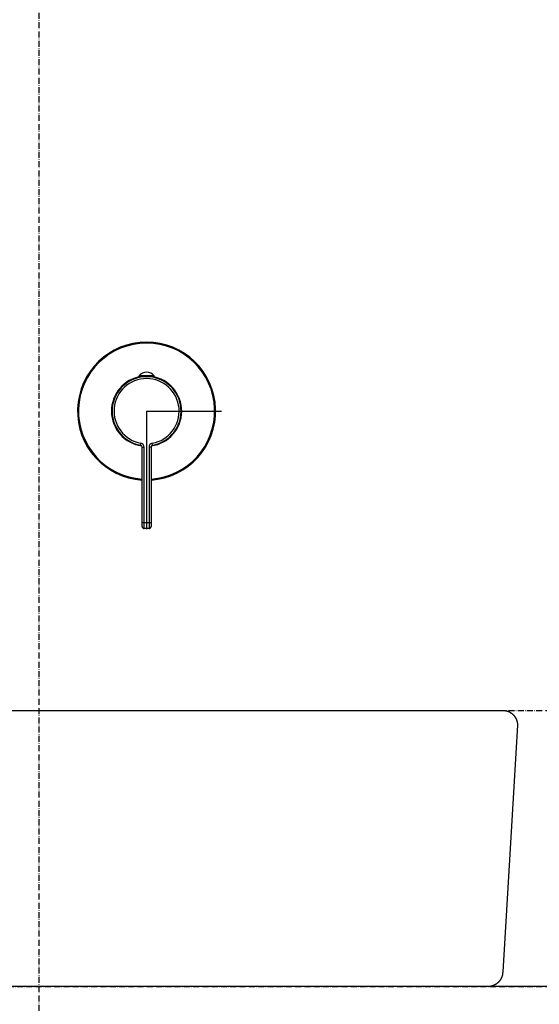
# Model space of a CAD drawing. Extents: x 15014 to 21457, y -12675 to 3690.
# Drawn here: x 16458 to 16722, y -11201 to -10702 of the extents above; entities that cross this region are included whole.
import ezdxf

# ---------------------------------------------------------------- set-up
doc = ezdxf.new("R2010")
doc.units = 0
doc.linetypes.add('ISO-10______-1', pattern=[4.699, 3.048, -0.762, 0.127, -0.762])
for name, color, linetype in [('__', 7, 'CONTINUOUS'), ('_____3D-1', 7, 'CONTINUOUS'), ('________2D', 7, 'CONTINUOUS'), ('_______B__2D', 7, 'CONTINUOUS'), ('____E477_2D', 7, 'CONTINUOUS')]:
    doc.layers.add(name, color=color, linetype=linetype)

# ---------------------------------------------------------------- blocks, each defined once
blk = doc.blocks.new('____-27')
at = {"layer": '__', "color": 2}
for p, q in [((58.84, 32.53), (51.24, 32.53)), ((51.24, 32.23), (51.24, 32.53)), ((58.84, 32.23), (51.24, 32.23)), ((52.29, 32.23), (52.29, 31.81)), ((52.48, 32.23), (52.48, 31.83)), ((53.93, 32.23), (53.93, 31.98)), ((54.04, 32.23), (54.04, 31.99)), ((56.04, 32.23), (56.04, 31.99)), ((56.16, 32.23), (56.16, 31.98)), ((57.61, 32.23), (57.61, 31.83)), ((57.79, 32.23), (57.79, 31.81)), ((58.84, 32.23), (58.84, 32.53)), ((51.97, -2.7), (52.15, -1.72)), ((52.79, -3.69), (53.79, -3.69)), ((52.79, -43.97), (52.79, -3.69)), ((53.79, -44.97), (53.79, -3.69)), ((57.29, -3.69), (56.29, -3.69)), ((56.29, -3.69), (56.29, -44.97)), ((57.29, -3.69), (57.29, -43.97)), ((58.12, -2.7), (57.94, -1.72)), ((52.79, -41.97), (57.29, -41.97)), ((56.29, -44.97), (53.79, -44.97))]:
    blk.add_line(p, q, dxfattribs=at)
at = {"layer": '__', "color": 2, "linetype": 'CONTINUOUS'}
for q in [(92.96, 14.55), (55.04, -45.22)]:
    blk.add_line((55.04, 14.55), q, dxfattribs=at)
at = {"layer": '__', "color": 2}
for centre, radius, start, end in [((55.04, 14.55), 35, 273.6858, 266.3142), ((55.04, 14.55), 34.5, 273.7393, 266.2607), ((55.04, 14.55), 17.8, 98.8967, 261.9997), ((55.04, 14.55), 17.6, 98.9918, 261.0355), ((55.04, 14.53), 17.5, 280.118, 259.882), ((55.04, 14.53), 16.5, 280.118, 259.882), ((55.04, 29.13), 5.1, 41.7955, 138.2045), ((55.04, 14.55), 17.6, 93.2448, 93.6289), ((55.04, 14.55), 17.6, 86.3711, 86.7552), ((55.04, 14.55), 17.8, 278.0003, 81.1033), ((55.04, 14.55), 17.6, 278.9645, 81.0082), ((51.79, -3.69), 1, 0, 79.882), ((51.79, -3.69), 2, 0, 79.882), ((58.29, -3.69), 2, 100.118, 180), ((58.29, -3.69), 1, 100.118, 180), ((53.79, -43.97), 1, 180, 270), ((56.29, -43.97), 1, 270, 0)]:
    blk.add_arc(centre, radius, start, end, dxfattribs=at)
blk = doc.blocks.new('_________')
at = {"layer": '__', "color": 17}
blk.add_blockref('____-27', (0, 0), dxfattribs=at)
blk = doc.blocks.new('______B__2D')
at = {"layer": '__', "color": 17}
blk.add_blockref('_________', (16560.6, -11051.43), dxfattribs=at)
blk.add_blockref('_________', (16560.6, -11051.43), dxfattribs=at)
blk = doc.blocks.new('_______2D')
at = {"layer": '__', "color": 1, "linetype": 'CONTINUOUS', "flags": 128}
blk.add_lwpolyline([(17311.14, -11346.58), (17311.14, -11328.58), (15811.14, -11328.58), (15811.14, -11346.58)], close=True, dxfattribs=at)
blk = doc.blocks.new('_____324-1')
at = {"layer": '__', "color": 1, "linetype": 'CONTINUOUS', "flags": 128}
blk.add_lwpolyline([(235, 70), (235.18, 70), (235.37, 69.99), (235.55, 69.98), (235.74, 69.96), (235.92, 69.94), (236.1, 69.92), (236.28, 69.89), (236.46, 69.86), (236.64, 69.82), (236.82, 69.78), (237, 69.73), (237.18, 69.68), (237.35, 69.62), (237.53, 69.56), (237.7, 69.5), (237.87, 69.43), (238.04, 69.36), (238.21, 69.28), (238.37, 69.2), (238.54, 69.11), (238.7, 69.03), (238.86, 68.93), (239.01, 68.84), (239.17, 68.74), (239.32, 68.63), (239.47, 68.52), (239.61, 68.41), (239.76, 68.3), (239.9, 68.18), (240.04, 68.06), (240.17, 67.93), (240.3, 67.8), (240.43, 67.67), (240.56, 67.54), (240.68, 67.4), (240.8, 67.26), (240.91, 67.11), (241.02, 66.97), (241.13, 66.82), (241.24, 66.67), (241.34, 66.51), (241.43, 66.36), (241.53, 66.2), (241.61, 66.04), (241.7, 65.87), (241.78, 65.71), (241.86, 65.54), (241.93, 65.37), (242, 65.2), (242.06, 65.03), (242.12, 64.85), (242.18, 64.68), (242.23, 64.5), (242.28, 64.32), (242.32, 64.14), (242.36, 63.96), (242.39, 63.78), (242.42, 63.6), (242.44, 63.42), (242.46, 63.24), (242.48, 63.05), (242.49, 62.87), (242.5, 62.68), (242.5, 62.5), (235, -62.5), (235, -62.68), (234.99, -62.87), (234.98, -63.05), (234.96, -63.24), (234.94, -63.42), (234.92, -63.6), (234.89, -63.78), (234.86, -63.96), (234.82, -64.14), (234.78, -64.32), (234.73, -64.5), (234.68, -64.68), (234.62, -64.85), (234.56, -65.03), (234.5, -65.2), (234.43, -65.37), (234.36, -65.54), (234.28, -65.71), (234.2, -65.87), (234.11, -66.04), (234.03, -66.2), (233.93, -66.36), (233.84, -66.51), (233.74, -66.67), (233.63, -66.82), (233.52, -66.97), (233.41, -67.11), (233.3, -67.26), (233.18, -67.4), (233.06, -67.54), (232.93, -67.67), (232.8, -67.8), (232.67, -67.93), (232.54, -68.06), (232.4, -68.18), (232.26, -68.3), (232.11, -68.41), (231.97, -68.52), (231.82, -68.63), (231.67, -68.74), (231.51, -68.84), (231.36, -68.93), (231.2, -69.03), (231.04, -69.11), (230.87, -69.2), (230.71, -69.28), (230.54, -69.36), (230.37, -69.43), (230.2, -69.5), (230.03, -69.56), (229.85, -69.62), (229.68, -69.68), (229.5, -69.73), (229.32, -69.78), (229.14, -69.82), (228.96, -69.86), (228.78, -69.89), (228.6, -69.92), (228.42, -69.94), (228.24, -69.96), (228.05, -69.98), (227.87, -69.99), (227.68, -70), (227.5, -70), (-227.5, -70), (-227.68, -70), (-227.87, -69.99), (-228.05, -69.98), (-228.24, -69.96), (-228.42, -69.94), (-228.6, -69.92), (-228.78, -69.89), (-228.96, -69.86), (-229.14, -69.82), (-229.32, -69.78), (-229.5, -69.73), (-229.68, -69.68), (-229.85, -69.62), (-230.03, -69.56), (-230.2, -69.5), (-230.37, -69.43), (-230.54, -69.36), (-230.71, -69.28), (-230.87, -69.2), (-231.04, -69.11), (-231.2, -69.03), (-231.36, -68.93), (-231.51, -68.84), (-231.67, -68.74), (-231.82, -68.63), (-231.97, -68.52), (-232.11, -68.41), (-232.26, -68.3), (-232.4, -68.18), (-232.54, -68.06), (-232.67, -67.93), (-232.8, -67.8), (-232.93, -67.67), (-233.06, -67.54), (-233.18, -67.4), (-233.3, -67.26), (-233.41, -67.11), (-233.52, -66.97), (-233.63, -66.82), (-233.74, -66.67), (-233.84, -66.51), (-233.93, -66.36), (-234.03, -66.2), (-234.11, -66.04), (-234.2, -65.87), (-234.28, -65.71), (-234.36, -65.54), (-234.43, -65.37), (-234.5, -65.2), (-234.56, -65.03), (-234.62, -64.85), (-234.68, -64.68), (-234.73, -64.5), (-234.78, -64.32), (-234.82, -64.14), (-234.86, -63.96), (-234.89, -63.78), (-234.92, -63.6), (-234.94, -63.42), (-234.96, -63.24), (-234.98, -63.05), (-234.99, -62.87), (-235, -62.68), (-235, -62.5), (-242.5, 62.5), (-242.5, 62.68), (-242.49, 62.87), (-242.48, 63.05), (-242.46, 63.24), (-242.44, 63.42), (-242.42, 63.6), (-242.39, 63.78), (-242.36, 63.96), (-242.32, 64.14), (-242.28, 64.32), (-242.23, 64.5), (-242.18, 64.68), (-242.12, 64.85), (-242.06, 65.03), (-242, 65.2), (-241.93, 65.37), (-241.86, 65.54), (-241.78, 65.71), (-241.7, 65.87), (-241.61, 66.04), (-241.53, 66.2), (-241.43, 66.36), (-241.34, 66.51), (-241.24, 66.67), (-241.13, 66.82), (-241.02, 66.97), (-240.91, 67.11), (-240.8, 67.26), (-240.68, 67.4), (-240.56, 67.54), (-240.43, 67.67), (-240.3, 67.8), (-240.17, 67.93), (-240.04, 68.06), (-239.9, 68.18), (-239.76, 68.3), (-239.61, 68.41), (-239.47, 68.52), (-239.32, 68.63), (-239.17, 68.74), (-239.01, 68.84), (-238.86, 68.93), (-238.7, 69.03), (-238.54, 69.11), (-238.37, 69.2), (-238.21, 69.28), (-238.04, 69.36), (-237.87, 69.43), (-237.7, 69.5), (-237.53, 69.56), (-237.35, 69.62), (-237.18, 69.68), (-237, 69.73), (-236.82, 69.78), (-236.64, 69.82), (-236.46, 69.86), (-236.28, 69.89), (-236.1, 69.92), (-235.92, 69.94), (-235.74, 69.96), (-235.55, 69.98), (-235.37, 69.99), (-235.18, 70), (-235, 70)], close=True, dxfattribs=at)
blk = doc.blocks.new('___E477_2D')
at = {"layer": '__', "color": 17}
blk.add_blockref('_____324-1', (16561.14, -11258.58), dxfattribs=at)
blk = doc.blocks.new('____3D-1')
at = {"layer": '__', "color": 17, "linetype": 'ISO-10______-1'}
for p, q in [((16561.14, -12811.62), (16561.14, 3553.55)), ((15107.39, -11188.58), (21550.39, -11188.58)), ((15107.39, -11328.58), (21550.39, -11328.58))]:
    blk.add_line(p, q, dxfattribs=at)

msp = doc.modelspace()

# ---------------------------------------------------------------- block references
at = {"layer": '_____3D-1'}
msp.add_blockref('____3D-1', (-93.16, 136.38), dxfattribs=at)
at = {"layer": '________2D'}
msp.add_blockref('_______2D', (-93.16, 136.38), dxfattribs=at)
at = {"layer": '_______B__2D'}
msp.add_blockref('______B__2D', (-93.16, 136.38), dxfattribs=at)
at = {"layer": '____E477_2D'}
msp.add_blockref('___E477_2D', (-93.16, 136.38), dxfattribs=at)

doc.saveas('drawing.dxf')
